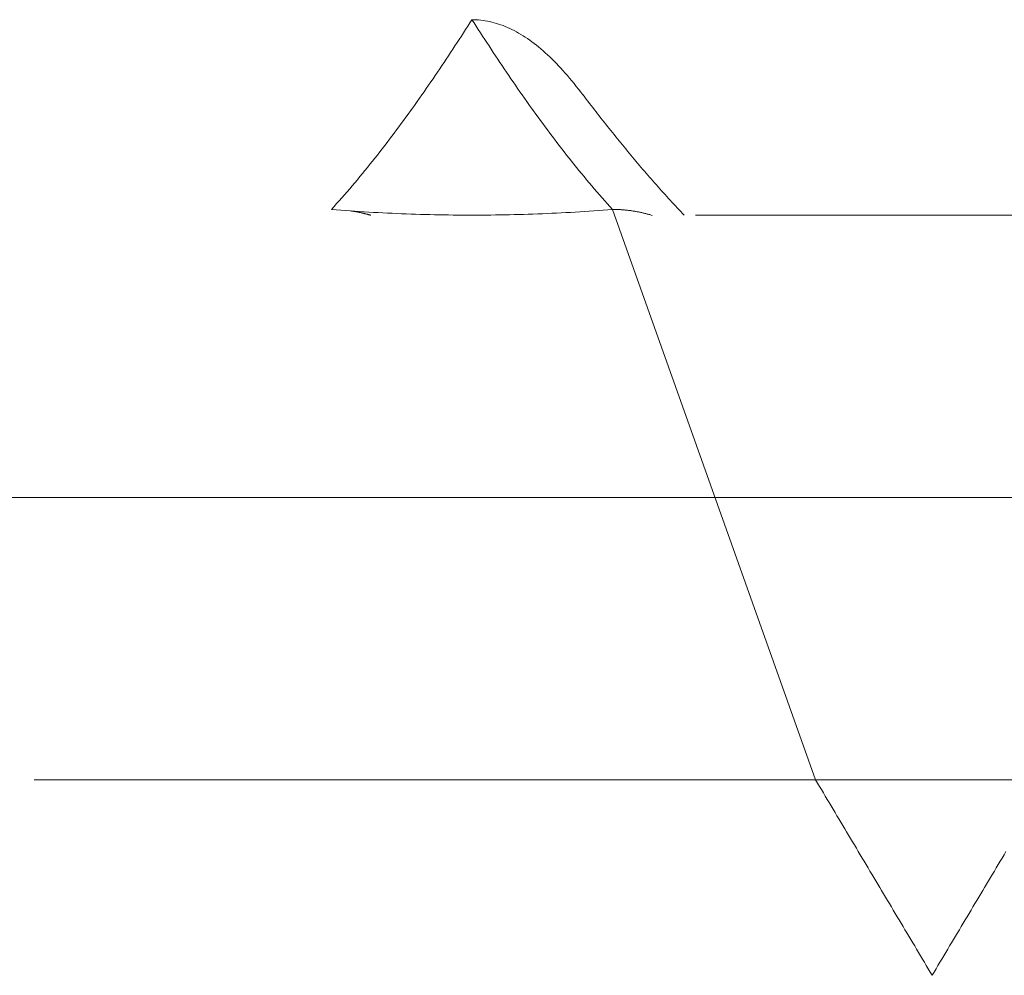
# Model space of a CAD drawing. Units: millimetres. Extents: x -800 to 823, y -554 to 554.
# Drawn here: x -207 to -203, y -392 to -389 of the extents above; entities that cross this region are included whole.
import ezdxf

# ---------------------------------------------------------------- set-up
doc = ezdxf.new("R2010")
doc.units = ezdxf.units.MM
doc.header["$LTSCALE"] = 5
doc.linetypes.add('JWW_CENTER2', pattern=[13.546667, 11.006667, -0.846667, 0.846667, -0.846667])
doc.linetypes.add('JWW_DASHED1', pattern=[1.693333, 0.846667, -0.846667])
doc.layers.add('（断熱）_L金具（LFF-1160）', color=7, linetype='Continuous')
doc.layers.add('（断熱）_中蓋断熱材（6TF）', color=7, linetype='Continuous')

msp = doc.modelspace()

# ---------------------------------------------------------------- linework, layer by layer
at = {"layer": '（断熱）_L金具（LFF-1160）', "color": 4, "linetype": 'JWW_CENTER2', "lineweight": 13}
msp.add_line((-252.8479, -390.4889), (-186.5227, -390.4889), dxfattribs=at)
at = {"layer": '（断熱）_中蓋断熱材（6TF）', "color": 3, "linetype": 'JWW_DASHED1', "lineweight": 20}
for p, q in [((-205.4585, -388.5552), (-205.4499, -388.5419)), ((-205.4499, -388.5419), (-205.4499, -388.5419)), ((-205.4499, -388.5419), (-205.4414, -388.5552)), ((-205.4409, -388.542), (-205.4499, -388.5419)), ((-205.4499, -388.5419), (-205.4499, -388.5419)), ((-205.4318, -388.5424), (-205.4409, -388.542)), ((-205.4228, -388.543), (-205.4318, -388.5424)), ((-205.4137, -388.5439), (-205.4228, -388.543)), ((-205.4047, -388.545), (-205.4137, -388.5439)), ((-205.3956, -388.5464), (-205.4047, -388.545)), ((-205.4843, -388.5953), (-205.4757, -388.582)), ((-205.4757, -388.582), (-205.4671, -388.5686)), ((-205.4671, -388.5686), (-205.4585, -388.5552)), ((-205.4414, -388.5552), (-205.4328, -388.5686)), ((-205.4328, -388.5686), (-205.4242, -388.582)), ((-205.4242, -388.582), (-205.4156, -388.5953)), ((-205.3866, -388.548), (-205.3956, -388.5464)), ((-205.3775, -388.5498), (-205.3866, -388.548)), ((-205.3685, -388.5519), (-205.3775, -388.5498)), ((-205.3594, -388.5543), (-205.3685, -388.5519)), ((-205.3504, -388.5569), (-205.3594, -388.5543)), ((-205.3413, -388.5597), (-205.3504, -388.5569)), ((-205.3323, -388.5628), (-205.3413, -388.5597)), ((-205.3232, -388.5662), (-205.3323, -388.5628)), ((-205.3142, -388.5697), (-205.3232, -388.5662)), ((-205.3051, -388.5736), (-205.3142, -388.5697)), ((-205.2961, -388.5776), (-205.3051, -388.5736)), ((-205.2871, -388.582), (-205.2961, -388.5776)), ((-205.278, -388.5865), (-205.2871, -388.582)), ((-205.5105, -388.6355), (-205.5017, -388.6221)), ((-205.5017, -388.6221), (-205.493, -388.6087)), ((-205.493, -388.6087), (-205.4843, -388.5953)), ((-205.4156, -388.5953), (-205.4069, -388.6087)), ((-205.4069, -388.6087), (-205.3982, -388.6221)), ((-205.3982, -388.6221), (-205.3894, -388.6355)), ((-205.269, -388.5914), (-205.278, -388.5865)), ((-205.2599, -388.5964), (-205.269, -388.5914)), ((-205.2509, -388.6017), (-205.2599, -388.5964)), ((-205.2418, -388.6073), (-205.2509, -388.6017)), ((-205.2328, -388.6131), (-205.2418, -388.6073)), ((-205.2238, -388.6191), (-205.2328, -388.6131)), ((-205.2147, -388.6254), (-205.2238, -388.6191)), ((-205.2057, -388.632), (-205.2147, -388.6254)), ((-205.5369, -388.6757), (-205.5281, -388.6623)), ((-205.5281, -388.6623), (-205.5193, -388.6489)), ((-205.5193, -388.6489), (-205.5105, -388.6355)), ((-205.3894, -388.6355), (-205.3806, -388.6489)), ((-205.3806, -388.6489), (-205.3718, -388.6623)), ((-205.3718, -388.6623), (-205.363, -388.6757)), ((-205.1966, -388.6388), (-205.2057, -388.632)), ((-205.1876, -388.6458), (-205.1966, -388.6388)), ((-205.1785, -388.6531), (-205.1876, -388.6458)), ((-205.1695, -388.6606), (-205.1785, -388.6531)), ((-205.1605, -388.6683), (-205.1695, -388.6606)), ((-205.5636, -388.7158), (-205.5547, -388.7024)), ((-205.5547, -388.7024), (-205.5458, -388.689)), ((-205.5458, -388.689), (-205.5369, -388.6757)), ((-205.363, -388.6757), (-205.3541, -388.689)), ((-205.3541, -388.689), (-205.3452, -388.7024)), ((-205.3452, -388.7024), (-205.3362, -388.7158)), ((-205.1514, -388.6764), (-205.1605, -388.6683)), ((-205.1424, -388.6846), (-205.1514, -388.6764)), ((-205.1333, -388.6931), (-205.1424, -388.6846)), ((-205.1243, -388.7019), (-205.1333, -388.6931)), ((-205.1153, -388.7108), (-205.1243, -388.7019)), ((-205.5906, -388.7558), (-205.5816, -388.7425)), ((-205.5816, -388.7425), (-205.5726, -388.7292)), ((-205.5726, -388.7292), (-205.5636, -388.7158)), ((-205.3362, -388.7158), (-205.3273, -388.7292)), ((-205.3273, -388.7292), (-205.3183, -388.7425)), ((-205.3183, -388.7425), (-205.3092, -388.7558)), ((-205.1062, -388.7201), (-205.1153, -388.7108)), ((-205.0972, -388.7295), (-205.1062, -388.7201)), ((-205.0881, -388.7392), (-205.0972, -388.7295)), ((-205.0791, -388.7492), (-205.0881, -388.7392)), ((-205.6178, -388.7957), (-205.6087, -388.7824)), ((-205.6087, -388.7824), (-205.5997, -388.7691)), ((-205.5997, -388.7691), (-205.5906, -388.7558)), ((-205.3092, -388.7558), (-205.3002, -388.7691)), ((-205.3002, -388.7691), (-205.2911, -388.7824)), ((-205.2911, -388.7824), (-205.282, -388.7957)), ((-205.0701, -388.7593), (-205.0791, -388.7492)), ((-205.061, -388.7697), (-205.0701, -388.7593)), ((-205.052, -388.7803), (-205.061, -388.7697)), ((-205.0429, -388.7912), (-205.052, -388.7803)), ((-205.6453, -388.8353), (-205.6361, -388.8221)), ((-205.6361, -388.8221), (-205.627, -388.8089)), ((-205.627, -388.8089), (-205.6178, -388.7957)), ((-205.282, -388.7957), (-205.2729, -388.8089)), ((-205.2729, -388.8089), (-205.2638, -388.8221)), ((-205.2638, -388.8221), (-205.2546, -388.8353)), ((-205.0339, -388.8023), (-205.0429, -388.7912)), ((-205.0249, -388.8136), (-205.0339, -388.8023)), ((-205.0158, -388.8251), (-205.0249, -388.8136)), ((-205.0068, -388.8368), (-205.0158, -388.8251)), ((-205.6729, -388.8747), (-205.6637, -388.8616)), ((-205.6637, -388.8616), (-205.6545, -388.8485)), ((-205.6545, -388.8485), (-205.6453, -388.8353)), ((-205.2546, -388.8353), (-205.2454, -388.8485)), ((-205.2454, -388.8485), (-205.2362, -388.8616)), ((-205.2362, -388.8616), (-205.227, -388.8747)), ((-204.9977, -388.8487), (-205.0068, -388.8368)), ((-204.9908, -388.8571), (-204.9973, -388.8484)), ((-204.9973, -388.8484), (-204.9973, -388.8484)), ((-204.9842, -388.8657), (-204.9908, -388.8571)), ((-204.9776, -388.8743), (-204.9842, -388.8657)), ((-205.7007, -388.9136), (-205.6914, -388.9007)), ((-205.6914, -388.9007), (-205.6821, -388.8877)), ((-205.6821, -388.8877), (-205.6729, -388.8747)), ((-205.227, -388.8747), (-205.2177, -388.8877)), ((-205.2177, -388.8877), (-205.2085, -388.9007)), ((-205.2085, -388.9007), (-205.1992, -388.9136)), ((-204.971, -388.8829), (-204.9776, -388.8743)), ((-204.9644, -388.8915), (-204.971, -388.8829)), ((-204.9578, -388.9001), (-204.9644, -388.8915)), ((-204.9511, -388.9087), (-204.9578, -388.9001)), ((-205.7287, -388.9523), (-205.7193, -388.9394)), ((-205.7193, -388.9394), (-205.71, -388.9266)), ((-205.71, -388.9266), (-205.7007, -388.9136)), ((-205.1992, -388.9136), (-205.1899, -388.9266)), ((-205.1899, -388.9266), (-205.1805, -388.9394)), ((-205.1805, -388.9394), (-205.1712, -388.9523)), ((-204.9445, -388.9172), (-204.9511, -388.9087)), ((-204.9379, -388.9258), (-204.9445, -388.9172)), ((-204.9312, -388.9343), (-204.9379, -388.9258)), ((-204.9245, -388.9428), (-204.9312, -388.9343)), ((-204.9179, -388.9513), (-204.9245, -388.9428)), ((-205.7571, -388.9908), (-205.7476, -388.978)), ((-205.7476, -388.978), (-205.7381, -388.9651)), ((-205.7381, -388.9651), (-205.7287, -388.9523)), ((-205.1712, -388.9523), (-205.1617, -388.9651)), ((-205.1617, -388.9651), (-205.1523, -388.978)), ((-205.1523, -388.978), (-205.1427, -388.9908)), ((-204.9112, -388.9598), (-204.9179, -388.9513)), ((-204.9045, -388.9683), (-204.9112, -388.9598)), ((-204.8978, -388.9767), (-204.9045, -388.9683)), ((-204.8911, -388.9851), (-204.8978, -388.9767)), ((-204.8844, -388.9936), (-204.8911, -388.9851)), ((-205.7861, -389.0294), (-205.7764, -389.0165)), ((-205.7764, -389.0165), (-205.7667, -389.0037)), ((-205.7667, -389.0037), (-205.7571, -388.9908)), ((-205.1427, -388.9908), (-205.1331, -389.0037)), ((-205.1331, -389.0037), (-205.1235, -389.0165)), ((-205.1235, -389.0165), (-205.1138, -389.0294)), ((-204.8776, -389.002), (-204.8844, -388.9936)), ((-204.8709, -389.0104), (-204.8776, -389.002)), ((-204.8641, -389.0188), (-204.8709, -389.0104)), ((-204.8574, -389.0271), (-204.8641, -389.0188)), ((-204.8506, -389.0355), (-204.8574, -389.0271)), ((-205.8155, -389.0678), (-205.8056, -389.055)), ((-205.8056, -389.055), (-205.7958, -389.0422)), ((-205.7958, -389.0422), (-205.7861, -389.0294)), ((-205.1138, -389.0294), (-205.104, -389.0422)), ((-205.104, -389.0422), (-205.0942, -389.055)), ((-205.0942, -389.055), (-205.0844, -389.0678)), ((-204.8438, -389.0438), (-204.8506, -389.0355)), ((-204.837, -389.0522), (-204.8438, -389.0438)), ((-204.8302, -389.0605), (-204.837, -389.0522)), ((-204.8234, -389.0688), (-204.8302, -389.0605)), ((-205.8554, -389.1187), (-205.8454, -389.106)), ((-205.8454, -389.106), (-205.8354, -389.0933)), ((-205.8354, -389.0933), (-205.8254, -389.0806)), ((-205.8254, -389.0806), (-205.8155, -389.0678)), ((-205.0844, -389.0678), (-205.0745, -389.0806)), ((-205.0745, -389.0806), (-205.0645, -389.0933)), ((-205.0645, -389.0933), (-205.0545, -389.106)), ((-205.0545, -389.106), (-205.0444, -389.1187)), ((-204.8166, -389.077), (-204.8234, -389.0688)), ((-204.8097, -389.0853), (-204.8166, -389.077)), ((-204.8029, -389.0936), (-204.8097, -389.0853)), ((-204.796, -389.1018), (-204.8029, -389.0936)), ((-204.7891, -389.11), (-204.796, -389.1018)), ((-205.8859, -389.1565), (-205.8757, -389.1439)), ((-205.8757, -389.1439), (-205.8656, -389.1313)), ((-205.8656, -389.1313), (-205.8554, -389.1187)), ((-205.0444, -389.1187), (-205.0343, -389.1313)), ((-205.0343, -389.1313), (-205.0241, -389.1439)), ((-205.0241, -389.1439), (-205.0139, -389.1565)), ((-204.7822, -389.1182), (-204.7891, -389.11)), ((-204.7753, -389.1264), (-204.7822, -389.1182)), ((-204.7684, -389.1345), (-204.7753, -389.1264)), ((-204.7615, -389.1426), (-204.7684, -389.1345)), ((-204.7546, -389.1508), (-204.7615, -389.1426)), ((-205.9169, -389.194), (-205.9065, -389.1815)), ((-205.9065, -389.1815), (-205.8962, -389.169)), ((-205.8962, -389.169), (-205.8859, -389.1565)), ((-205.0139, -389.1565), (-205.0037, -389.169)), ((-205.0037, -389.169), (-204.9934, -389.1815)), ((-204.9934, -389.1815), (-204.983, -389.194)), ((-204.7476, -389.1589), (-204.7546, -389.1508)), ((-204.7407, -389.1669), (-204.7476, -389.1589)), ((-204.7337, -389.175), (-204.7407, -389.1669)), ((-204.7267, -389.183), (-204.7337, -389.175)), ((-204.7197, -389.191), (-204.7267, -389.183)), ((-205.9482, -389.2309), (-205.9377, -389.2187)), ((-205.9377, -389.2187), (-205.9273, -389.2063)), ((-205.9273, -389.2063), (-205.9169, -389.194)), ((-204.983, -389.194), (-204.9726, -389.2063)), ((-204.9726, -389.2063), (-204.9622, -389.2187)), ((-204.9622, -389.2187), (-204.9517, -389.2309)), ((-204.7127, -389.199), (-204.7197, -389.191)), ((-204.7057, -389.207), (-204.7127, -389.199)), ((-204.6987, -389.215), (-204.7057, -389.207)), ((-204.6917, -389.2229), (-204.6987, -389.215)), ((-204.6846, -389.2308), (-204.6917, -389.2229)), ((-205.9906, -389.2794), (-205.9799, -389.2674)), ((-205.9799, -389.2674), (-205.9693, -389.2553)), ((-205.9693, -389.2553), (-205.9587, -389.2432)), ((-205.9587, -389.2432), (-205.9482, -389.2309)), ((-204.9517, -389.2309), (-204.9411, -389.2432)), ((-204.9411, -389.2432), (-204.9306, -389.2553)), ((-204.9306, -389.2553), (-204.9199, -389.2674)), ((-204.9199, -389.2674), (-204.9093, -389.2794)), ((-204.6776, -389.2387), (-204.6846, -389.2308)), ((-204.6705, -389.2465), (-204.6776, -389.2387)), ((-204.6634, -389.2544), (-204.6705, -389.2465)), ((-204.6563, -389.2622), (-204.6634, -389.2544)), ((-204.6492, -389.27), (-204.6563, -389.2622)), ((-206.0229, -389.315), (-206.0121, -389.3032)), ((-206.0121, -389.3032), (-206.0013, -389.2914)), ((-206.0013, -389.2914), (-205.9906, -389.2794)), ((-204.9093, -389.2794), (-204.8985, -389.2914)), ((-204.8985, -389.2914), (-204.8878, -389.3032)), ((-204.8878, -389.3032), (-204.877, -389.315)), ((-204.6421, -389.2777), (-204.6492, -389.27)), ((-204.635, -389.2855), (-204.6421, -389.2777)), ((-204.6279, -389.2932), (-204.635, -389.2855)), ((-204.6207, -389.3009), (-204.6279, -389.2932)), ((-204.6136, -389.3085), (-204.6207, -389.3009)), ((-246.8723, -389.3389), (-202.9999, -389.3389)), ((-206.0038, -389.3166), (-206.0229, -389.315)), ((-206.0229, -389.315), (-206.0229, -389.315)), ((-205.9847, -389.318), (-206.0038, -389.3166)), ((-205.9656, -389.3195), (-205.9847, -389.318)), ((-205.9466, -389.3208), (-205.9656, -389.3195)), ((-205.9275, -389.3221), (-205.9466, -389.3208)), ((-205.9395, -389.3215), (-205.9415, -389.3212)), ((-205.9375, -389.3218), (-205.9395, -389.3215)), ((-205.9356, -389.3221), (-205.9375, -389.3218)), ((-205.9336, -389.3225), (-205.9356, -389.3221)), ((-205.9316, -389.3228), (-205.9336, -389.3225)), ((-205.9296, -389.3231), (-205.9316, -389.3228)), ((-205.9276, -389.3235), (-205.9296, -389.3231)), ((-205.9256, -389.3238), (-205.9276, -389.3235)), ((-205.9084, -389.3234), (-205.9275, -389.3221)), ((-205.9237, -389.3242), (-205.9256, -389.3238)), ((-205.9217, -389.3246), (-205.9237, -389.3242)), ((-205.9197, -389.3249), (-205.9217, -389.3246)), ((-205.9177, -389.3253), (-205.9197, -389.3249)), ((-205.9157, -389.3257), (-205.9177, -389.3253)), ((-205.9138, -389.3261), (-205.9157, -389.3257)), ((-205.9118, -389.3265), (-205.9138, -389.3261)), ((-205.9098, -389.3269), (-205.9118, -389.3265)), ((-205.9078, -389.3273), (-205.9098, -389.3269)), ((-205.8893, -389.3246), (-205.9084, -389.3234)), ((-205.9058, -389.3278), (-205.9078, -389.3273)), ((-205.9039, -389.3282), (-205.9058, -389.3278)), ((-205.9019, -389.3286), (-205.9039, -389.3282)), ((-205.8999, -389.3291), (-205.9019, -389.3286)), ((-205.8979, -389.3295), (-205.8999, -389.3291)), ((-205.8959, -389.33), (-205.8979, -389.3295)), ((-205.894, -389.3304), (-205.8959, -389.33)), ((-205.892, -389.3309), (-205.894, -389.3304)), ((-205.89, -389.3314), (-205.892, -389.3309)), ((-205.888, -389.3319), (-205.89, -389.3314)), ((-205.8702, -389.3258), (-205.8893, -389.3246)), ((-205.886, -389.3324), (-205.888, -389.3319)), ((-205.884, -389.3329), (-205.886, -389.3324)), ((-205.8821, -389.3334), (-205.884, -389.3329)), ((-205.8801, -389.3339), (-205.8821, -389.3334)), ((-205.8781, -389.3344), (-205.8801, -389.3339)), ((-205.8761, -389.335), (-205.8781, -389.3344)), ((-205.8741, -389.3355), (-205.8761, -389.335)), ((-205.8722, -389.336), (-205.8741, -389.3355)), ((-205.8702, -389.3366), (-205.8722, -389.336)), ((-205.8512, -389.3269), (-205.8702, -389.3258)), ((-205.8682, -389.3372), (-205.8702, -389.3366)), ((-205.8662, -389.3377), (-205.8682, -389.3372)), ((-205.8642, -389.3383), (-205.8662, -389.3377)), ((-205.8623, -389.3389), (-205.8642, -389.3383)), ((-205.8321, -389.328), (-205.8512, -389.3269)), ((-205.813, -389.329), (-205.8321, -389.328)), ((-205.7939, -389.3299), (-205.813, -389.329)), ((-205.7748, -389.3308), (-205.7939, -389.3299)), ((-205.7557, -389.3317), (-205.7748, -389.3308)), ((-205.7366, -389.3325), (-205.7557, -389.3317)), ((-205.7175, -389.3332), (-205.7366, -389.3325)), ((-205.6984, -389.3339), (-205.7175, -389.3332)), ((-205.6794, -389.3346), (-205.6984, -389.3339)), ((-205.6603, -389.3352), (-205.6794, -389.3346)), ((-205.6411, -389.3357), (-205.6603, -389.3352)), ((-205.622, -389.3362), (-205.6411, -389.3357)), ((-205.6029, -389.3367), (-205.622, -389.3362)), ((-205.5838, -389.3371), (-205.6029, -389.3367)), ((-205.5647, -389.3374), (-205.5838, -389.3371)), ((-205.5456, -389.3377), (-205.5647, -389.3374)), ((-205.5265, -389.3379), (-205.5456, -389.3377)), ((-205.5073, -389.3381), (-205.5265, -389.3379)), ((-205.4882, -389.3382), (-205.5073, -389.3381)), ((-205.4691, -389.3383), (-205.4882, -389.3382)), ((-205.4499, -389.3383), (-205.4691, -389.3383)), ((-205.4308, -389.3383), (-205.4499, -389.3383)), ((-205.4117, -389.3382), (-205.4308, -389.3383)), ((-205.3925, -389.3381), (-205.4117, -389.3382)), ((-205.3734, -389.3379), (-205.3925, -389.3381)), ((-205.3543, -389.3377), (-205.3734, -389.3379)), ((-205.3352, -389.3374), (-205.3543, -389.3377)), ((-205.316, -389.3371), (-205.3352, -389.3374)), ((-205.2969, -389.3367), (-205.316, -389.3371)), ((-205.2778, -389.3362), (-205.2969, -389.3367)), ((-205.2587, -389.3357), (-205.2778, -389.3362)), ((-205.2396, -389.3352), (-205.2587, -389.3357)), ((-205.2205, -389.3346), (-205.2396, -389.3352)), ((-205.2014, -389.3339), (-205.2205, -389.3346)), ((-205.1823, -389.3332), (-205.2014, -389.3339)), ((-205.1632, -389.3325), (-205.1823, -389.3332)), ((-205.1441, -389.3317), (-205.1632, -389.3325)), ((-205.1251, -389.3308), (-205.1441, -389.3317)), ((-205.106, -389.3299), (-205.1251, -389.3308)), ((-205.0869, -389.329), (-205.106, -389.3299)), ((-205.0678, -389.328), (-205.0869, -389.329)), ((-205.0487, -389.3269), (-205.0678, -389.328)), ((-205.0296, -389.3258), (-205.0487, -389.3269)), ((-205.0106, -389.3246), (-205.0296, -389.3258)), ((-204.9915, -389.3234), (-205.0106, -389.3246)), ((-204.9724, -389.3221), (-204.9915, -389.3234)), ((-204.9533, -389.3208), (-204.9724, -389.3221)), ((-204.9342, -389.3195), (-204.9533, -389.3208)), ((-204.9152, -389.318), (-204.9342, -389.3195)), ((-204.8961, -389.3166), (-204.9152, -389.318)), ((-204.877, -389.315), (-204.8961, -389.3166)), ((-204.877, -389.315), (-204.877, -389.315)), ((-204.8738, -389.315), (-204.877, -389.315)), ((-204.05, -391.6395), (-204.877, -389.315)), ((-204.8706, -389.3151), (-204.8738, -389.315)), ((-204.8674, -389.3151), (-204.8706, -389.3151)), ((-204.8642, -389.3152), (-204.8674, -389.3151)), ((-204.8609, -389.3153), (-204.8642, -389.3152)), ((-204.8577, -389.3154), (-204.8609, -389.3153)), ((-204.8545, -389.3155), (-204.8577, -389.3154)), ((-204.8513, -389.3156), (-204.8545, -389.3155)), ((-204.8481, -389.3158), (-204.8513, -389.3156)), ((-204.8449, -389.316), (-204.8481, -389.3158)), ((-204.8417, -389.3162), (-204.8449, -389.316)), ((-204.8385, -389.3164), (-204.8417, -389.3162)), ((-204.8352, -389.3167), (-204.8385, -389.3164)), ((-204.832, -389.3169), (-204.8352, -389.3167)), ((-204.8288, -389.3172), (-204.832, -389.3169)), ((-204.8256, -389.3175), (-204.8288, -389.3172)), ((-204.8224, -389.3178), (-204.8256, -389.3175)), ((-204.8192, -389.3181), (-204.8224, -389.3178)), ((-204.816, -389.3185), (-204.8192, -389.3181)), ((-204.8127, -389.3189), (-204.816, -389.3185)), ((-204.8095, -389.3193), (-204.8127, -389.3189)), ((-204.8063, -389.3197), (-204.8095, -389.3193)), ((-204.8031, -389.3201), (-204.8063, -389.3197)), ((-204.7999, -389.3206), (-204.8031, -389.3201)), ((-204.7967, -389.321), (-204.7999, -389.3206)), ((-204.7934, -389.3215), (-204.7967, -389.321)), ((-204.7902, -389.322), (-204.7934, -389.3215)), ((-204.787, -389.3226), (-204.7902, -389.322)), ((-204.7838, -389.3231), (-204.787, -389.3226)), ((-204.7806, -389.3237), (-204.7838, -389.3231)), ((-204.7774, -389.3243), (-204.7806, -389.3237)), ((-204.7741, -389.3249), (-204.7774, -389.3243)), ((-204.7709, -389.3255), (-204.7741, -389.3249)), ((-204.7677, -389.3262), (-204.7709, -389.3255)), ((-204.7645, -389.3268), (-204.7677, -389.3262)), ((-204.7613, -389.3275), (-204.7645, -389.3268)), ((-204.758, -389.3282), (-204.7613, -389.3275)), ((-204.7548, -389.329), (-204.758, -389.3282)), ((-204.7516, -389.3297), (-204.7548, -389.329)), ((-204.7484, -389.3305), (-204.7516, -389.3297)), ((-204.7452, -389.3313), (-204.7484, -389.3305)), ((-204.742, -389.3321), (-204.7452, -389.3313)), ((-204.7387, -389.3329), (-204.742, -389.3321)), ((-204.7355, -389.3337), (-204.7387, -389.3329)), ((-204.7323, -389.3346), (-204.7355, -389.3337)), ((-204.7291, -389.3355), (-204.7323, -389.3346)), ((-204.7259, -389.3364), (-204.7291, -389.3355)), ((-204.7226, -389.3373), (-204.7259, -389.3364)), ((-204.7194, -389.3383), (-204.7226, -389.3373)), ((-204.7162, -389.3392), (-204.7194, -389.3383)), ((-204.6064, -389.3162), (-204.6136, -389.3085)), ((-204.5992, -389.3238), (-204.6064, -389.3162)), ((-204.592, -389.3313), (-204.5992, -389.3238)), ((-204.5848, -389.3389), (-204.592, -389.3313)), ((-202.9999, -391.6389), (-246.8723, -391.6389)), ((-204.05, -391.6391), (-204.05, -391.639)), ((-204.05, -391.639), (-204.05, -391.639)), ((-204.05, -391.639), (-204.05, -391.639)), ((-204.05, -391.639), (-204.05, -391.639)), ((-204.05, -391.6392), (-204.05, -391.6391)), ((-204.05, -391.6391), (-204.05, -391.6391)), ((-204.05, -391.6391), (-204.05, -391.6391)), ((-204.05, -391.6391), (-204.05, -391.6391)), ((-204.05, -391.6391), (-204.05, -391.6391)), ((-204.05, -391.6393), (-204.05, -391.6392)), ((-204.05, -391.6392), (-204.05, -391.6392)), ((-204.05, -391.6392), (-204.05, -391.6392)), ((-204.05, -391.6392), (-204.05, -391.6392)), ((-204.05, -391.6392), (-204.05, -391.6392)), ((-204.05, -391.6392), (-204.05, -391.6392)), ((-204.05, -391.6394), (-204.05, -391.6393)), ((-204.05, -391.6393), (-204.05, -391.6393)), ((-204.05, -391.6393), (-204.05, -391.6393)), ((-204.05, -391.6393), (-204.05, -391.6393)), ((-204.05, -391.6393), (-204.05, -391.6393)), ((-204.05, -391.6393), (-204.05, -391.6393)), ((-204.05, -391.6393), (-204.05, -391.6393)), ((-204.05, -391.6395), (-204.05, -391.6394)), ((-204.05, -391.6394), (-204.05, -391.6394)), ((-204.05, -391.6394), (-204.05, -391.6394)), ((-204.05, -391.6394), (-204.05, -391.6394)), ((-204.05, -391.6394), (-204.05, -391.6394)), ((-204.05, -391.6394), (-204.05, -391.6394)), ((-204.05, -391.6394), (-204.05, -391.6394)), ((-204.05, -391.6394), (-204.05, -391.6394)), ((-204.05, -391.6394), (-204.05, -391.6394)), ((-204.05, -391.6394), (-204.05, -391.6394)), ((-204.05, -391.6394), (-204.05, -391.6394)), ((-204.05, -391.6394), (-204.05, -391.6394)), ((-204.05, -391.6395), (-204.0341, -391.6395)), ((-204.0421, -391.6527), (-204.05, -391.6395)), ((-204.05, -391.6395), (-204.05, -391.6395)), ((-204.05, -391.6395), (-204.05, -391.6395)), ((-204.05, -391.6395), (-204.05, -391.6395)), ((-204.05, -391.6395), (-204.05, -391.6395)), ((-204.05, -391.6395), (-204.05, -391.6395)), ((-204.05, -391.6395), (-204.05, -391.6395)), ((-204.05, -391.6395), (-204.05, -391.6395)), ((-204.0341, -391.666), (-204.0421, -391.6527)), ((-204.0341, -391.6395), (-204.0183, -391.6395)), ((-204.0262, -391.6793), (-204.0341, -391.666)), ((-204.0183, -391.6395), (-204.0025, -391.6395)), ((-204.0025, -391.6395), (-203.9866, -391.6395)), ((-203.9866, -391.6395), (-203.9708, -391.6395)), ((-203.9708, -391.6395), (-203.955, -391.6395)), ((-203.955, -391.6395), (-203.9391, -391.6395)), ((-203.9391, -391.6395), (-203.9233, -391.6395)), ((-203.9233, -391.6395), (-203.9075, -391.6395)), ((-203.9075, -391.6395), (-203.8916, -391.6395)), ((-203.8916, -391.6395), (-203.8758, -391.6395)), ((-203.8758, -391.6395), (-203.86, -391.6395)), ((-203.86, -391.6395), (-203.8441, -391.6395)), ((-203.8441, -391.6395), (-203.8283, -391.6395)), ((-203.8283, -391.6395), (-203.8125, -391.6395)), ((-203.8125, -391.6395), (-203.7966, -391.6395)), ((-203.7966, -391.6395), (-203.7808, -391.6395)), ((-203.7808, -391.6395), (-203.765, -391.6395)), ((-203.765, -391.6395), (-203.7491, -391.6395)), ((-203.7491, -391.6395), (-203.7333, -391.6395)), ((-203.7333, -391.6395), (-203.7174, -391.6395)), ((-203.7174, -391.6395), (-203.7016, -391.6395)), ((-203.7016, -391.6395), (-203.6858, -391.6395)), ((-203.6858, -391.6395), (-203.6699, -391.6395)), ((-203.6699, -391.6395), (-203.6541, -391.6395)), ((-203.6541, -391.6395), (-203.6383, -391.6395)), ((-203.6383, -391.6395), (-203.6224, -391.6395)), ((-203.6224, -391.6395), (-203.6066, -391.6395)), ((-203.6066, -391.6395), (-203.5908, -391.6395)), ((-203.5908, -391.6395), (-203.5749, -391.6395)), ((-203.5749, -391.6395), (-203.5591, -391.6395)), ((-203.5591, -391.6395), (-203.5433, -391.6395)), ((-203.5433, -391.6395), (-203.5274, -391.6395)), ((-203.5274, -391.6395), (-203.5116, -391.6395)), ((-203.5116, -391.6395), (-203.4958, -391.6395)), ((-203.4958, -391.6395), (-203.4799, -391.6395)), ((-203.4799, -391.6395), (-203.4641, -391.6395)), ((-203.4641, -391.6395), (-203.4483, -391.6395)), ((-203.4483, -391.6395), (-203.4324, -391.6395)), ((-203.4324, -391.6395), (-203.4166, -391.6395)), ((-203.4166, -391.6395), (-203.4008, -391.6395)), ((-203.4008, -391.6395), (-203.3849, -391.6395)), ((-203.3849, -391.6395), (-203.3691, -391.6395)), ((-203.3691, -391.6395), (-203.3533, -391.6395)), ((-203.3533, -391.6395), (-203.3374, -391.6395)), ((-203.3374, -391.6395), (-203.3216, -391.6395)), ((-203.3216, -391.6395), (-203.3057, -391.6395)), ((-203.3057, -391.6395), (-203.2899, -391.6395)), ((-203.2899, -391.6395), (-203.2741, -391.6395)), ((-204.0183, -391.6926), (-204.0262, -391.6793)), ((-204.0104, -391.7058), (-204.0183, -391.6926)), ((-204.0025, -391.7191), (-204.0104, -391.7058)), ((-203.9946, -391.7324), (-204.0025, -391.7191)), ((-203.9866, -391.7457), (-203.9946, -391.7324)), ((-203.9787, -391.7589), (-203.9866, -391.7457)), ((-203.9708, -391.7722), (-203.9787, -391.7589)), ((-203.9629, -391.7855), (-203.9708, -391.7722)), ((-203.955, -391.7988), (-203.9629, -391.7855)), ((-203.947, -391.812), (-203.955, -391.7988)), ((-203.9391, -391.8253), (-203.947, -391.812)), ((-203.9312, -391.8386), (-203.9391, -391.8253)), ((-203.9233, -391.8518), (-203.9312, -391.8386)), ((-203.9154, -391.8651), (-203.9233, -391.8518)), ((-203.9075, -391.8784), (-203.9154, -391.8651)), ((-203.8995, -391.8917), (-203.9075, -391.8784)), ((-203.8916, -391.9049), (-203.8995, -391.8917)), ((-203.8837, -391.9182), (-203.8916, -391.9049)), ((-203.8758, -391.9315), (-203.8837, -391.9182)), ((-203.8679, -391.9448), (-203.8758, -391.9315)), ((-203.86, -391.958), (-203.8679, -391.9448)), ((-203.282, -391.9448), (-203.2899, -391.958)), ((-203.2741, -391.9315), (-203.282, -391.9448)), ((-203.852, -391.9713), (-203.86, -391.958)), ((-203.8441, -391.9846), (-203.852, -391.9713)), ((-203.8362, -391.9979), (-203.8441, -391.9846)), ((-203.3057, -391.9846), (-203.3137, -391.9979)), ((-203.2978, -391.9713), (-203.3057, -391.9846)), ((-203.2899, -391.958), (-203.2978, -391.9713)), ((-203.8283, -392.0111), (-203.8362, -391.9979)), ((-203.8204, -392.0244), (-203.8283, -392.0111)), ((-203.8125, -392.0377), (-203.8204, -392.0244)), ((-203.3295, -392.0244), (-203.3374, -392.0377)), ((-203.3216, -392.0111), (-203.3295, -392.0244)), ((-203.3137, -391.9979), (-203.3216, -392.0111)), ((-203.8045, -392.051), (-203.8125, -392.0377)), ((-203.7966, -392.0642), (-203.8045, -392.051)), ((-203.7887, -392.0775), (-203.7966, -392.0642)), ((-203.3533, -392.0642), (-203.3612, -392.0775)), ((-203.3453, -392.051), (-203.3533, -392.0642)), ((-203.3374, -392.0377), (-203.3453, -392.051)), ((-203.7808, -392.0908), (-203.7887, -392.0775)), ((-203.7729, -392.1041), (-203.7808, -392.0908)), ((-203.765, -392.1173), (-203.7729, -392.1041)), ((-203.377, -392.1041), (-203.3849, -392.1173)), ((-203.3691, -392.0908), (-203.377, -392.1041)), ((-203.3612, -392.0775), (-203.3691, -392.0908)), ((-203.757, -392.1306), (-203.765, -392.1173)), ((-203.7491, -392.1439), (-203.757, -392.1306)), ((-203.7412, -392.1571), (-203.7491, -392.1439)), ((-203.4008, -392.1439), (-203.4087, -392.1571)), ((-203.3928, -392.1306), (-203.4008, -392.1439)), ((-203.3849, -392.1173), (-203.3928, -392.1306)), ((-203.7333, -392.1704), (-203.7412, -392.1571)), ((-203.7254, -392.1837), (-203.7333, -392.1704)), ((-203.7174, -392.197), (-203.7254, -392.1837)), ((-203.4245, -392.1837), (-203.4324, -392.197)), ((-203.4166, -392.1704), (-203.4245, -392.1837)), ((-203.4087, -392.1571), (-203.4166, -392.1704)), ((-203.7095, -392.2102), (-203.7174, -392.197)), ((-203.7016, -392.2235), (-203.7095, -392.2102)), ((-203.6937, -392.2368), (-203.7016, -392.2235)), ((-203.6858, -392.2501), (-203.6937, -392.2368)), ((-203.4562, -392.2368), (-203.4641, -392.2501)), ((-203.4483, -392.2235), (-203.4562, -392.2368)), ((-203.4403, -392.2102), (-203.4483, -392.2235)), ((-203.4324, -392.197), (-203.4403, -392.2102)), ((-203.6779, -392.2633), (-203.6858, -392.2501)), ((-203.6699, -392.2766), (-203.6779, -392.2633)), ((-203.662, -392.2899), (-203.6699, -392.2766)), ((-203.4799, -392.2766), (-203.4878, -392.2899)), ((-203.472, -392.2633), (-203.4799, -392.2766)), ((-203.4641, -392.2501), (-203.472, -392.2633)), ((-203.6541, -392.3032), (-203.662, -392.2899)), ((-203.6462, -392.3164), (-203.6541, -392.3032)), ((-203.6383, -392.3297), (-203.6462, -392.3164)), ((-203.5037, -392.3164), (-203.5116, -392.3297)), ((-203.4958, -392.3032), (-203.5037, -392.3164)), ((-203.4878, -392.2899), (-203.4958, -392.3032)), ((-203.6304, -392.343), (-203.6383, -392.3297)), ((-203.6224, -392.3563), (-203.6304, -392.343)), ((-203.6145, -392.3695), (-203.6224, -392.3563)), ((-203.5274, -392.3563), (-203.5354, -392.3695)), ((-203.5195, -392.343), (-203.5274, -392.3563)), ((-203.5116, -392.3297), (-203.5195, -392.343)), ((-203.6066, -392.3828), (-203.6145, -392.3695)), ((-203.5987, -392.3961), (-203.6066, -392.3828)), ((-203.5908, -392.4094), (-203.5987, -392.3961)), ((-203.5512, -392.3961), (-203.5591, -392.4094)), ((-203.5433, -392.3828), (-203.5512, -392.3961)), ((-203.5354, -392.3695), (-203.5433, -392.3828)), ((-203.5829, -392.4226), (-203.5908, -392.4094)), ((-203.5749, -392.4359), (-203.5829, -392.4226)), ((-203.567, -392.4226), (-203.5749, -392.4359)), ((-203.5591, -392.4094), (-203.567, -392.4226))]:
    msp.add_line(p, q, dxfattribs=at)

doc.saveas('drawing.dxf')
